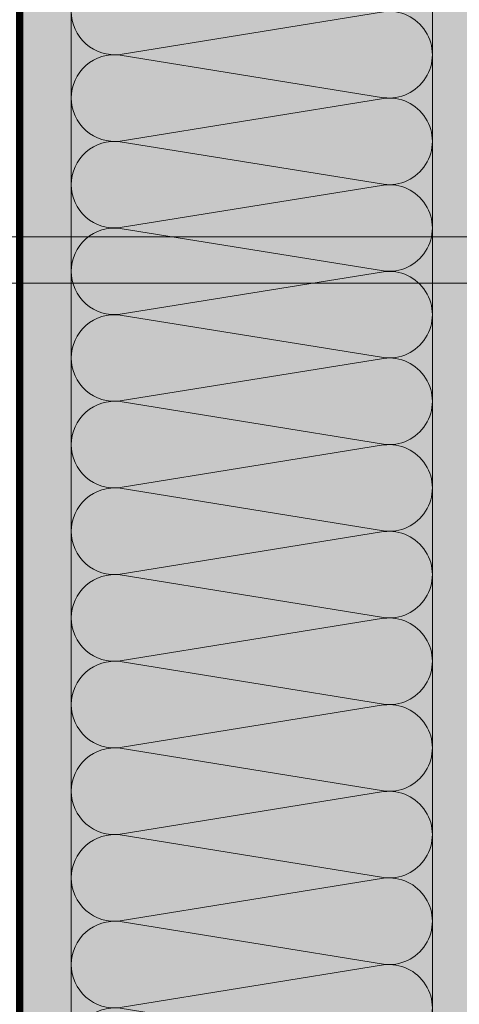
# Model space of a CAD drawing. Units: millimetres. Extents: x -58081 to 82789, y -28587 to 2974.
# Drawn here: x 62535 to 62657, y -17610 to -17338 of the extents above; entities that cross this region are included whole.
import ezdxf

# ---------------------------------------------------------------- set-up
doc = ezdxf.new("R2010")
doc.units = ezdxf.units.MM
doc.linetypes.add('ACAD_ISO03W100', pattern=[30, 12, -18])
doc.linetypes.add('Штриховая', pattern=[6, 2, -2, 2])
doc.layers.get('0').update_dxf_attribs({"lineweight": 30})
doc.layers.add('TN-СТЯЖКА', color=252, linetype='Continuous', lineweight=15)
doc.layers.add('Стеклосетка', color=7, linetype='ACAD_ISO03W100')

# ---------------------------------------------------------------- blocks, each defined once
blk = doc.blocks.new('*U458')
at = {"color": 0, "lineweight": 0, "ltscale": 100}
for p, q in [((431.9999999980302, 100.0000258678919), (455.9999999980522, 100.0000258678919)), ((455.9999999979224, 100.0000258678919), (479.9999999979444, 100.0000258678919)), ((479.9999999978145, 100.0000258678919), (503.9999999978365, 100.0000258678919)), ((503.9999999977067, 100.0000258678919), (527.9999999977288, 100.0000258678919)), ((527.9999999975989, 100.0000258678919), (551.999999997621, 100.0000258678919)), ((551.999999997491, 100.0000258678919), (575.9999999975131, 100.0000258678919)), ((575.9999999973833, 100.0000258678919), (599.9999999974053, 100.0000258678919)), ((599.9999999972754, 100.0000258678919), (623.9999999972974, 100.0000258678919)), ((623.9999999971676, 100.0000258678919), (647.9999999971897, 100.0000258678919)), ((647.9999999970597, 100.0000258678919), (671.9999999970818, 100.0000258678919)), ((671.9999999969519, 100.0000258678919), (695.999999996974, 100.0000258678919)), ((695.999999996844, 100.0000258678919), (719.9999999968661, 100.0000258678919)), ((431.9999999980371, -3.197442310923383e-14), (455.9999999980591, -3.197442310923383e-14)), ((455.9999999979293, -3.375077994863571e-14), (479.9999999979512, -3.375077994863571e-14)), ((479.9999999978214, -3.552713678803759e-14), (503.9999999978434, -3.552713678803759e-14)), ((503.9999999977136, -3.730349362743946e-14), (527.9999999977356, -3.730349362743946e-14)), ((527.9999999976058, -3.907985046684134e-14), (551.9999999976278, -3.907985046684134e-14)), ((551.9999999974979, -4.085620730624322e-14), (575.9999999975199, -4.085620730624322e-14)), ((575.9999999973901, -4.263256414564511e-14), (599.9999999974121, -4.263256414564511e-14)), ((599.9999999972822, -4.440892098504698e-14), (623.9999999973043, -4.440892098504698e-14)), ((623.9999999971744, -4.618527782444886e-14), (647.9999999971965, -4.618527782444886e-14)), ((647.9999999970665, -4.796163466385074e-14), (671.9999999970886, -4.796163466385074e-14)), ((671.9999999969588, -4.973799150325262e-14), (695.9999999969808, -4.973799150325262e-14)), ((695.9999999968509, -5.151434834265449e-14), (719.9999999968729, -5.151434834265449e-14))]:
    blk.add_line(p, q, dxfattribs=at)
at = {"color": 0, "lineweight": 0, "ltscale": 100, "transparency": 33554559}
for points in [[(431.9999999980371, -3.197442310923383e-14, 0.4517184411417457), (443.9043687501735, 13.51195390599475), (432.0956312459502, 86.48807196185138, -1.135041612653805), (455.9043687501735, 86.48807196188775), (444.0956312459502, 13.5119539060384, 0.4517184411390402), (455.9999999979293, -3.375077994863408e-14, 0.4517184411390404)], [(455.9999999979293, -3.375077994863571e-14, 0.4517184411417457), (467.9043687500657, 13.51195390599475), (456.0956312458424, 86.48807196185138, -1.135041612653805), (479.9043687500657, 86.48807196188775), (468.0956312458424, 13.5119539060384, 0.4517184411390402), (479.9999999978214, -3.552713678803596e-14, 0.4517184411390404)], [(479.9999999978214, -3.552713678803759e-14, 0.4517184411417457), (491.9043687499578, 13.51195390599475), (480.0956312457346, 86.48807196185136, -1.135041612653805), (503.9043687499578, 86.48807196188774), (492.0956312457346, 13.5119539060384, 0.4517184411390402), (503.9999999977136, -3.730349362743784e-14, 0.4517184411390404)], [(503.9999999977136, -3.730349362743946e-14, 0.4517184411417457), (515.9043687498499, 13.51195390599475), (504.0956312456267, 86.48807196185136, -1.135041612653805), (527.9043687498499, 86.48807196188774), (516.0956312456267, 13.5119539060384, 0.4517184411390402), (527.9999999976058, -3.907985046683972e-14, 0.4517184411390404)], [(527.9999999976058, -3.907985046684134e-14, 0.4517184411417457), (539.9043687497422, 13.51195390599474), (528.0956312455189, 86.48807196185136, -1.135041612653805), (551.9043687497422, 86.48807196188774), (540.0956312455189, 13.5119539060384, 0.4517184411390402), (551.999999997498, -4.085620730624159e-14, 0.4517184411390404)], [(551.9999999974979, -4.085620730624322e-14, 0.4517184411417457), (563.9043687496343, 13.51195390599474), (552.095631245411, 86.48807196185136, -1.135041612653805), (575.9043687496343, 86.48807196188774), (564.095631245411, 13.51195390603839, 0.4517184411390402), (575.9999999973901, -4.263256414564347e-14, 0.4517184411390404)], [(575.9999999973901, -4.263256414564511e-14, 0.4517184411417457), (587.9043687495265, 13.51195390599474), (576.0956312453033, 86.48807196185136, -1.135041612653805), (599.9043687495265, 86.48807196188774), (588.0956312453033, 13.51195390603839, 0.4517184411390402), (599.9999999972823, -4.440892098504536e-14, 0.4517184411390404)], [(599.9999999972822, -4.440892098504698e-14, 0.4517184411417457), (611.9043687494186, 13.51195390599474), (600.0956312451954, 86.48807196185136, -1.135041612653805), (623.9043687494186, 86.48807196188774), (612.0956312451954, 13.51195390603839, 0.4517184411390402), (623.9999999971744, -4.618527782444723e-14, 0.4517184411390404)], [(623.9999999971744, -4.618527782444886e-14, 0.4517184411417457), (635.9043687493108, 13.51195390599474), (624.0956312450876, 86.48807196185136, -1.135041612653805), (647.9043687493108, 86.48807196188774), (636.0956312450876, 13.51195390603839, 0.4517184411390402), (647.9999999970667, -4.796163466384911e-14, 0.4517184411390404)], [(647.9999999970665, -4.796163466385074e-14, 0.4517184411417457), (659.904368749203, 13.51195390599474), (648.0956312449797, 86.48807196185136, -1.135041612653805), (671.904368749203, 86.48807196188774), (660.0956312449797, 13.51195390603839, 0.4517184411390402), (671.9999999969588, -4.973799150325099e-14, 0.4517184411390404)], [(671.9999999969588, -4.973799150325262e-14, 0.4517184411417457), (683.9043687490952, 13.51195390599473), (672.0956312448719, 86.48807196185135, -1.135041612653805), (695.9043687490952, 86.48807196188773), (684.0956312448719, 13.51195390603839, 0.4517184411390402), (695.999999996851, -5.151434834265287e-14, 0.4517184411390404)], [(695.9999999968509, -5.151434834265449e-14, 0.4517184411417457), (707.9043687489873, 13.51195390599473), (696.095631244764, 86.48807196185135, -1.135041612653805), (719.9043687489873, 86.48807196188773), (708.095631244764, 13.51195390603838, 0.4517184411390402), (719.9999999967431, -5.329070518205474e-14, 0.4517184411390404)]]:
    blk.add_lwpolyline(points, format="xyb", dxfattribs=at)

msp = doc.modelspace()

# ---------------------------------------------------------------- hatches: boundary and pattern name
at = {"lineweight": 9, "transparency": 33554559}
h = msp.add_hatch(color=45, dxfattribs=at)
h.dxf.hatch_style = 1
h.paths.add_polyline_path([(62549.67116278413, -16886.07787364646), (62649.67116407506, -16886.07787364646), (62649.67118865205, -18055.47179221633), (62549.67116278413, -18055.47179221633)])
at = {"layer": 'TN-СТЯЖКА', "transparency": 33554559}
h = msp.add_hatch(dxfattribs=at)
h.set_pattern_fill('AR-SAND', color=0, scale=0.3, angle=97.37313399821922)
h.set_pattern_definition([(134.8731339982192, (26099.90565981388, -19626.78742382687), (-14.499395034255, -2.360241055447857), [0, -11.5824, 0, -12.954, 0, -12.3825]), (104.8731339982192, (26099.90565981388, -19626.78742382687), (-23.05756741028448, 10.61447367133138), [0, -6.248400000000001, 0, -10.4394, 0, -4.0005]), (64.87313399821922, (26101.10845107962, -19636.0825259743), (-3.088014507951728, 23.528027162316), [0, -3.81, 0, -13.716, 0, -17.907]), (54.87313399821922, (26101.10845107962, -19636.0825259743), (-9.572210048188463, 21.85902880151265), [0, -1.905, 0, -8.991599999999998, 0, -10.287])])
h.paths.add_polyline_path([(62535.39085569646, -18055.47179300063), (62549.67116278416, -18055.47179300063), (62549.67116278441, -16865.47179300075), (62535.39085569671, -16865.47179300075)])
h = msp.add_hatch(dxfattribs=at)
h.set_pattern_fill('AR-SAND', color=0, scale=0.3, angle=97.37313399821922)
h.set_pattern_definition([(134.8731339982192, (26214.18596690161, -19626.78742382689), (-14.499395034255, -2.360241055447857), [0, -11.5824, 0, -12.954, 0, -12.3825]), (104.8731339982192, (26214.18596690161, -19626.78742382689), (-23.05756741028448, 10.61447367133138), [0, -6.248400000000001, 0, -10.4394, 0, -4.0005]), (64.87313399821922, (26215.38875816735, -19636.08252597431), (-3.088014507951728, 23.528027162316), [0, -3.81, 0, -13.716, 0, -17.907]), (54.87313399821922, (26215.38875816735, -19636.08252597431), (-9.572210048188463, 21.85902880151265), [0, -1.905, 0, -8.991599999999998, 0, -10.287])])
h.paths.add_polyline_path([(62649.6711627842, -18055.47179300062), (62663.9514698719, -18055.47179300062), (62663.95146987213, -16865.47179300076), (62649.67116278443, -16865.47179300076)])

# ---------------------------------------------------------------- linework, layer by layer
at = {"color": 0, "lineweight": 15, "ltscale": 100}
for p, q in [((62768.69539293021, -17397.99570120907), (62426.4576194221, -17397.88580590982)), ((62426.5927219631, -17410.78248104077), (62768.69539293021, -17410.78248104077))]:
    msp.add_line(p, q, dxfattribs=at)
at = {"layer": 'TN-СТЯЖКА', "color": 0, "transparency": 33554559}
for points in [[(62535.39085569646, -18055.47179300063), (62549.67116278416, -18055.47179300063), (62549.67116278441, -16865.47179300075), (62535.39085569671, -16865.47179300075)], [(62649.6711627842, -18055.47179300062), (62663.9514698719, -18055.47179300062), (62663.95146987213, -16865.47179300076), (62649.67116278443, -16865.47179300076)]]:
    msp.add_lwpolyline(points, close=True, dxfattribs=at)
at = {"layer": 'Стеклосетка', "linetype": 'Штриховая', "ltscale": 0.3, "const_width": 2}
msp.add_lwpolyline([(62535.39085569671, -16865.47179300072), (62535.39085569672, -18055.47179300063)], dxfattribs=at)

# ---------------------------------------------------------------- block references
at = {"xscale": -1, "rotation": 270}
msp.add_blockref('*U458', (62549.67116278416, -18055.47179221633), dxfattribs=at)

doc.saveas('drawing.dxf')
